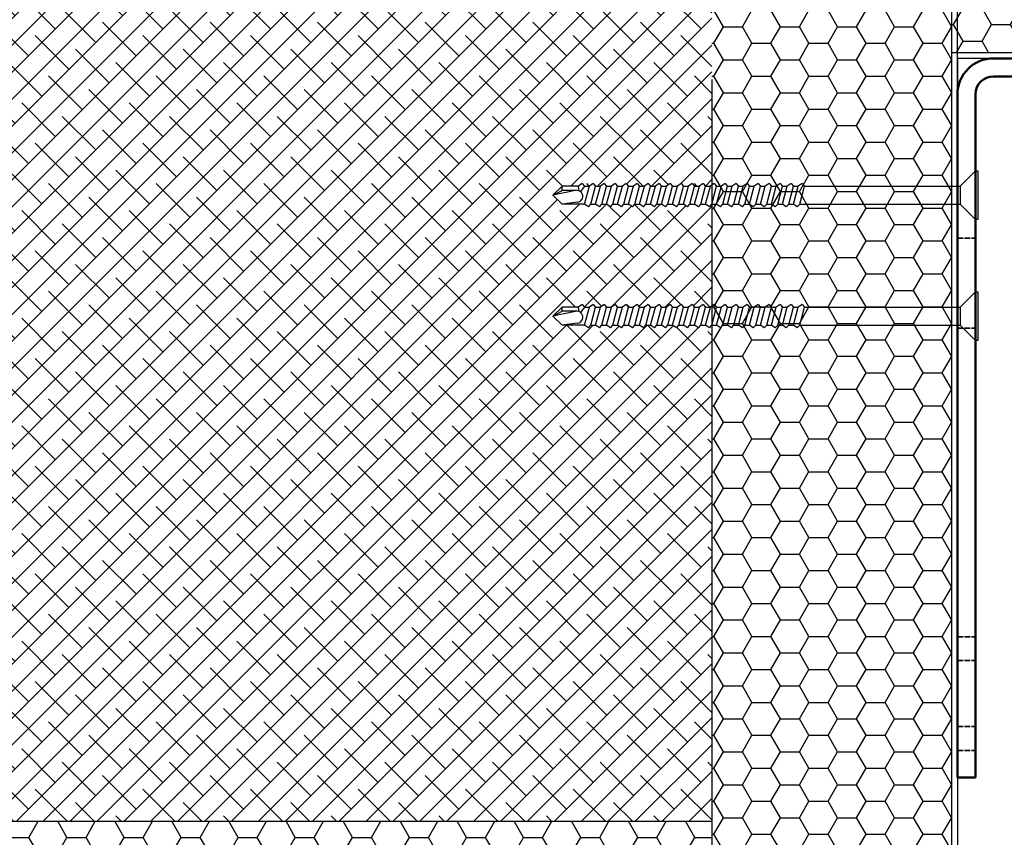
# Model space of a CAD drawing. Units: millimetres. Extents: x 3466 to 12283, y -13992 to 3272.
# Drawn here: x 4918 to 5082, y -6793 to -6657 of the extents above; entities that cross this region are included whole.
import ezdxf

# ---------------------------------------------------------------- set-up
doc = ezdxf.new("R2010")
doc.units = ezdxf.units.MM
doc.linetypes.add('DASHED', pattern=[0.2067, 0.1654, -0.0413])
for name, color, linetype, lineweight in [('Hidden (ANSI)', 7, 'DASHED', 35), ('Hidden Narrow (ANSI)', 7, 'DASHED', 25), ('Visible (ANSI)', 7, 'Continuous', 50)]:
    doc.layers.add(name, color=color, linetype=linetype, lineweight=lineweight)
doc.layers.add('VEKA_SCREW', color=6, linetype='Continuous')
doc.styles.get("Standard").update_dxf_attribs({"font": 'arial.ttf'})
doc.dimstyles.new('ISO-25', dxfattribs={"dimtxt": 2.5, "dimasz": 2.5, "dimexe": 1.25, "dimexo": 0.625, "dimtad": 1, "dimtxsty": 'Standard', "dimcen": 2.5, "dimadec": 0, "dimazin": 0, "dimtfac": 1, "dimtmove": 0, "dimatfit": 3, "dimfxl": 1, "dimarcsym": 0})

# ---------------------------------------------------------------- blocks, each defined once
blk = doc.blocks.new('*D191')
at = {"color": 0, "lineweight": -2, "transparency": 16777216}
for p, q in [((5074.51, -6668.76), (5074.51, -6441.97)), ((5194.51, -6668.76), (5194.51, -6441.97)), ((5077.01, -6443.22), (5192.01, -6443.22))]:
    blk.add_line(p, q, dxfattribs=at)
at = {"color": 0, "transparency": 16777216}
for points in [[(5077.01, -6442.8), (5077.01, -6443.63), (5074.51, -6443.22)], [(5192.01, -6442.8), (5192.01, -6443.63), (5194.51, -6443.22)]]:
    blk.add_solid(points, dxfattribs=at)
at = {"layer": 'Defpoints', "color": 0, "transparency": 16777216}
for p in [(5194.51, -6443.22), (5074.51, -6669.38), (5194.51, -6669.38)]:
    blk.add_point(p, dxfattribs=at)
at = {"color": 0, "transparency": 16777216, "insert": (5134.51, -6441.32), "char_height": 2.5, "attachment_point": 5}
blk.add_mtext('120-150', dxfattribs=at)
blk = doc.blocks.new('com_120')
at = {"layer": 'Hidden (ANSI)', "ltscale": 5.71399}
for p, q in [((22777.93, 5573.74), (22777.93, 5570.74)), ((22781.93, 5573.74), (22781.93, 5570.74)), ((22786.43, 5573.74), (22786.43, 5570.74)), ((22796.43, 5573.74), (22796.43, 5570.74)), ((22797.93, 5573.74), (22797.93, 5570.74)), ((22801.93, 5573.74), (22801.93, 5570.74)), ((22807.93, 5573.74), (22807.93, 5570.74)), ((22811.93, 5573.74), (22811.93, 5570.74)), ((22814.93, 5573.74), (22814.93, 5570.74)), ((22818.93, 5573.74), (22818.93, 5570.74)), ((22827.93, 5573.74), (22827.93, 5570.74)), ((22831.93, 5573.74), (22831.93, 5570.74)), ((22722.93, 5543.74), (22725.93, 5543.74)), ((22722.93, 5528.74), (22725.93, 5528.74)), ((22842.93, 5503.74), (22839.93, 5503.74)), ((22842.93, 5499.74), (22839.93, 5499.74)), ((22842.93, 5490.99), (22839.93, 5490.99)), ((22842.93, 5488.49), (22839.93, 5488.49)), ((22722.93, 5477.24), (22725.93, 5477.24)), ((22722.93, 5473.24), (22725.93, 5473.24)), ((22722.93, 5462.24), (22725.93, 5462.24)), ((22722.93, 5458.24), (22725.93, 5458.24))]:
    blk.add_line(p, q, dxfattribs=at)
at = {"layer": 'Hidden Narrow (ANSI)', "ltscale": 5.71399}
for p, q in [((22777.55, 5573.74), (22777.55, 5570.74)), ((22782.31, 5570.74), (22782.31, 5573.74)), ((22814.55, 5573.74), (22814.55, 5570.74)), ((22819.31, 5570.74), (22819.31, 5573.74)), ((22842.93, 5504.12), (22839.93, 5504.12)), ((22839.93, 5499.36), (22842.93, 5499.36))]:
    blk.add_line(p, q, dxfattribs=at)
at = {"layer": 'Visible (ANSI)'}
for p, q in [((22836.93, 5573.74), (22728.93, 5573.74)), ((22728.93, 5570.74), (22836.93, 5570.74)), ((22722.93, 5567.74), (22722.93, 5453.74)), ((22725.93, 5453.74), (22725.93, 5567.74)), ((22839.93, 5567.74), (22839.93, 5546.74)), ((22842.93, 5546.74), (22842.93, 5567.74)), ((22839.93, 5546.74), (22842.93, 5546.74)), ((22839.93, 5525.74), (22839.93, 5546.74)), ((22842.93, 5546.74), (22842.93, 5525.74)), ((22842.93, 5525.74), (22839.93, 5525.74)), ((22839.93, 5525.74), (22839.93, 5483.74)), ((22842.93, 5483.74), (22842.93, 5525.74)), ((22839.93, 5483.74), (22842.93, 5483.74)), ((22725.93, 5453.74), (22722.93, 5453.74))]:
    blk.add_line(p, q, dxfattribs=at)
for centre, radius, start, end in [((22728.93, 5567.74), 6, 90, 180), ((22836.93, 5567.74), 6, 0, 90), ((22728.93, 5567.74), 3, 90, 180), ((22836.93, 5567.74), 3, 0, 90)]:
    blk.add_arc(centre, radius, start, end, dxfattribs=at)

msp = doc.modelspace()

# ---------------------------------------------------------------- hatches: boundary and pattern name
h = msp.add_hatch()
h.set_pattern_fill('ANSI38', color=0)
h.set_pattern_definition([(45, (2719.304, -12832.394), (-2.245064, 2.245064), []), (135, (2719.304, -12832.394), (-6.7351921, 2.245064), [7.9375, -4.7625])])
h.paths.add_polyline_path([(5033.51189, -6622.38388), (5133.51189, -6622.38388), (5133.51189, -6552.38388), (4818.46179, -6552.38388), (4818.46179, -6790.68388), (5033.51189, -6790.68388), (5033.51189, -6707.88388), (5033.50592, -6707.88388), (5033.10592, -6708.33388), (5032.47098, -6707.88388), (5031.67098, -6707.88388), (5031.27098, -6708.33388), (5030.63603, -6707.88388), (5029.83603, -6707.88388), (5029.43603, -6708.33388), (5028.80109, -6707.88388), (5028.00109, -6707.88388), (5027.60109, -6708.33388), (5026.96614, -6707.88388), (5026.16614, -6707.88388), (5025.76614, -6708.33388), (5025.1312, -6707.88388), (5024.3312, -6707.88388), (5023.9312, -6708.33388), (5023.29625, -6707.88388), (5022.49625, -6707.88388), (5022.09625, -6708.33388), (5021.46131, -6707.88388), (5020.66131, -6707.88388), (5020.26131, -6708.33388), (5019.62636, -6707.88388), (5018.82636, -6707.88388), (5018.42636, -6708.33388), (5017.79142, -6707.88388), (5016.99142, -6707.88388), (5016.59142, -6708.33388), (5015.95647, -6707.88388), (5015.15647, -6707.88388), (5014.75647, -6708.33388), (5014.12153, -6707.88388), (5013.32153, -6707.88388), (5012.92153, -6708.33388), (5012.28658, -6707.88388), (5008.54989, -6707.88388), (5006.98548, -6706.38388), (5008.54989, -6704.88388), (5011.25164, -6704.88388), (5011.88658, -6704.43388), (5012.28658, -6704.88388), (5013.08658, -6704.88388), (5013.72153, -6704.43388), (5014.12153, -6704.88388), (5014.92153, -6704.88388), (5015.55647, -6704.43388), (5015.95647, -6704.88388), (5016.75647, -6704.88388), (5017.39142, -6704.43388), (5017.79142, -6704.88388), (5018.59142, -6704.88388), (5019.22636, -6704.43388), (5019.62636, -6704.88388), (5020.42636, -6704.88388), (5021.06131, -6704.43388), (5021.46131, -6704.88388), (5022.26131, -6704.88388), (5022.89625, -6704.43388), (5023.29625, -6704.88388), (5024.09625, -6704.88388), (5024.7312, -6704.43388), (5025.1312, -6704.88388), (5025.9312, -6704.88388), (5026.56614, -6704.43388), (5026.96614, -6704.88388), (5027.76614, -6704.88388), (5028.40109, -6704.43388), (5028.80109, -6704.88388), (5029.60109, -6704.88388), (5030.23603, -6704.43388), (5030.63603, -6704.88388), (5031.43603, -6704.88388), (5032.07098, -6704.43388), (5032.47098, -6704.88388), (5033.27098, -6704.88388), (5033.51189, -6704.71314), (5033.51189, -6687.71146), (5033.50592, -6687.71146), (5033.10592, -6688.16146), (5032.47098, -6687.71146), (5031.67098, -6687.71146), (5031.27098, -6688.16146), (5030.63603, -6687.71146), (5029.83603, -6687.71146), (5029.43603, -6688.16146), (5028.80109, -6687.71146), (5028.00109, -6687.71146), (5027.60109, -6688.16146), (5026.96614, -6687.71146), (5026.16614, -6687.71146), (5025.76614, -6688.16146), (5025.1312, -6687.71146), (5024.3312, -6687.71146), (5023.9312, -6688.16146), (5023.29625, -6687.71146), (5022.49625, -6687.71146), (5022.09625, -6688.16146), (5021.46131, -6687.71146), (5020.66131, -6687.71146), (5020.26131, -6688.16146), (5019.62636, -6687.71146), (5018.82636, -6687.71146), (5018.42636, -6688.16146), (5017.79142, -6687.71146), (5016.99142, -6687.71146), (5016.59142, -6688.16146), (5015.95647, -6687.71146), (5015.15647, -6687.71146), (5014.75647, -6688.16146), (5014.12153, -6687.71146), (5013.32153, -6687.71146), (5012.92153, -6688.16146), (5012.28658, -6687.71146), (5008.54989, -6687.71146), (5006.98548, -6686.21146), (5008.54989, -6684.71146), (5011.25164, -6684.71146), (5011.88658, -6684.26146), (5012.28658, -6684.71146), (5013.08658, -6684.71146), (5013.72153, -6684.26146), (5014.12153, -6684.71146), (5014.92153, -6684.71146), (5015.55647, -6684.26146), (5015.95647, -6684.71146), (5016.75647, -6684.71146), (5017.39142, -6684.26146), (5017.79142, -6684.71146), (5018.59142, -6684.71146), (5019.22636, -6684.26146), (5019.62636, -6684.71146), (5020.42636, -6684.71146), (5021.06131, -6684.26146), (5021.46131, -6684.71146), (5022.26131, -6684.71146), (5022.89625, -6684.26146), (5023.29625, -6684.71146), (5024.09625, -6684.71146), (5024.7312, -6684.26146), (5025.1312, -6684.71146), (5025.9312, -6684.71146), (5026.56614, -6684.26146), (5026.96614, -6684.71146), (5027.76614, -6684.71146), (5028.40109, -6684.26146), (5028.80109, -6684.71146), (5029.60109, -6684.71146), (5030.23603, -6684.26146), (5030.63603, -6684.71146), (5031.43603, -6684.71146), (5032.07098, -6684.26146), (5032.47098, -6684.71146), (5033.27098, -6684.71146), (5033.51189, -6684.54071)])
h = msp.add_hatch()
h.set_pattern_fill('HONEY', color=256)
h.set_pattern_definition([(0, (1520.7177, -8516.8609), (4.7625, 2.7496306), [3.175, -6.35]), (120, (1520.7177, -8516.8609), (-4.7625, 2.7496307), [3.175, -6.35]), (60, (1520.7177, -8516.8609), (1e-08, 5.4992613), [-6.35, 3.175])])
h.paths.add_polyline_path([(5073.5119, -6622.38388), (5033.51189, -6622.38388), (5033.51189, -6840.38388), (5073.51189, -6840.38388)])
h = msp.add_hatch()
h.set_pattern_fill('HONEY', color=0)
h.set_pattern_definition([(0, (622.5094, -8686.9734), (4.7625, 2.7496306), [3.175, -6.35]), (120, (622.5094, -8686.9734), (-4.7625, 2.7496307), [3.175, -6.35]), (60, (622.5094, -8686.9734), (1e-08, 5.4992613), [-6.35, 3.175])])
h.paths.add_polyline_path([(5133.51189, -6662.38388), (5133.51189, -6622.38388), (5073.51189, -6622.38388), (5073.51189, -6662.38388)])
h = msp.add_hatch()
h.set_pattern_fill('HONEY', color=256)
h.set_pattern_definition([(0, (1520.7177, -8561.3813), (4.7625, 2.7496306), [3.175, -6.35]), (120, (1520.7177, -8561.3813), (-4.7625, 2.7496307), [3.175, -6.35]), (60, (1520.7177, -8561.3813), (1e-08, 5.4992613), [-6.35, 3.175])])
h.paths.add_polyline_path([(4818.46179, -6790.68388), (4818.46179, -6816.90428), (5015.51189, -6816.90428), (5033.51189, -6816.90428), (5033.51189, -6790.68388)])

# ---------------------------------------------------------------- linework, layer by layer
for p, q in [((5073.51189, -6622.38388), (5073.51189, -6662.38388)), ((5033.51189, -6666.90428), (5033.51189, -6831.18388)), ((5074.51189, -6740.38388), (5074.51189, -6674.38388)), ((5073.51189, -6696.34805), (5073.51189, -6840.38388)), ((4818.46179, -6790.68388), (5033.51189, -6790.68388))]:
    msp.add_line(p, q)
at = {"color": 252}
for p, q in [((5073.51189, -6662.38388), (5073.51189, -6840.38388)), ((5073.51189, -6662.38388), (5179.51189, -6662.38388)), ((5179.51189, -6663.38388), (5074.51189, -6663.38388)), ((5074.51189, -6663.38388), (5074.51189, -6841.38388))]:
    msp.add_line(p, q, dxfattribs=at)
at = {"layer": 'VEKA_SCREW', "color": 252}
for p, q in [((5074.98548, -6684.71146), (5077.48548, -6682.21146)), ((5077.48548, -6682.21146), (5077.48548, -6690.21146)), ((5077.98548, -6682.21146), (5077.48548, -6682.21146)), ((5077.98548, -6690.21146), (5077.98548, -6682.21146)), ((5008.54989, -6684.71146), (5006.98548, -6686.21146)), ((5006.98548, -6686.21146), (5008.54989, -6685.41146)), ((5010.78446, -6685.43187), (5006.98548, -6686.21146)), ((5008.54989, -6685.41146), (5008.54989, -6684.71146)), ((5011.25164, -6684.71146), (5008.54989, -6684.71146)), ((5010.98548, -6685.41146), (5008.54989, -6685.41146)), ((5011.88658, -6684.26146), (5011.25164, -6684.71146)), ((5011.40231, -6685.50247), (5011.25164, -6684.71146)), ((5012.28658, -6684.71146), (5011.57632, -6685.60466)), ((5011.88658, -6684.26146), (5012.28658, -6684.71146)), ((5012.28658, -6687.71146), (5013.08658, -6684.71146)), ((5012.28658, -6684.71146), (5013.08658, -6684.71146)), ((5013.72153, -6684.26146), (5013.08658, -6684.71146)), ((5013.32153, -6687.71146), (5014.12153, -6684.71146)), ((5013.72153, -6684.26146), (5014.12153, -6684.71146)), ((5014.12153, -6687.71146), (5014.92153, -6684.71146)), ((5014.12153, -6684.71146), (5014.92153, -6684.71146)), ((5015.55647, -6684.26146), (5014.92153, -6684.71146)), ((5015.15647, -6687.71146), (5015.95647, -6684.71146)), ((5015.55647, -6684.26146), (5015.95647, -6684.71146)), ((5015.95647, -6687.71146), (5016.75647, -6684.71146)), ((5015.95647, -6684.71146), (5016.75647, -6684.71146)), ((5017.39142, -6684.26146), (5016.75647, -6684.71146)), ((5016.99142, -6687.71146), (5017.79142, -6684.71146)), ((5017.39142, -6684.26146), (5017.79142, -6684.71146)), ((5017.79142, -6687.71146), (5018.59142, -6684.71146)), ((5017.79142, -6684.71146), (5018.59142, -6684.71146)), ((5019.22636, -6684.26146), (5018.59142, -6684.71146)), ((5018.82636, -6687.71146), (5019.62636, -6684.71146)), ((5019.22636, -6684.26146), (5019.62636, -6684.71146)), ((5019.62636, -6687.71146), (5020.42636, -6684.71146)), ((5019.62636, -6684.71146), (5020.42636, -6684.71146)), ((5021.06131, -6684.26146), (5020.42636, -6684.71146)), ((5020.66131, -6687.71146), (5021.46131, -6684.71146)), ((5021.06131, -6684.26146), (5021.46131, -6684.71146)), ((5021.46131, -6687.71146), (5022.26131, -6684.71146)), ((5021.46131, -6684.71146), (5022.26131, -6684.71146)), ((5022.89625, -6684.26146), (5022.26131, -6684.71146)), ((5022.49625, -6687.71146), (5023.29625, -6684.71146)), ((5022.89625, -6684.26146), (5023.29625, -6684.71146)), ((5023.29625, -6687.71146), (5024.09625, -6684.71146)), ((5023.29625, -6684.71146), (5024.09625, -6684.71146)), ((5024.7312, -6684.26146), (5024.09625, -6684.71146)), ((5024.3312, -6687.71146), (5025.1312, -6684.71146)), ((5024.7312, -6684.26146), (5025.1312, -6684.71146)), ((5025.1312, -6687.71146), (5025.9312, -6684.71146)), ((5025.1312, -6684.71146), (5025.9312, -6684.71146)), ((5026.56614, -6684.26146), (5025.9312, -6684.71146)), ((5026.16614, -6687.71146), (5026.96614, -6684.71146)), ((5026.56614, -6684.26146), (5026.96614, -6684.71146)), ((5026.96614, -6687.71146), (5027.76614, -6684.71146)), ((5026.96614, -6684.71146), (5027.76614, -6684.71146)), ((5028.40109, -6684.26146), (5027.76614, -6684.71146)), ((5028.00109, -6687.71146), (5028.80109, -6684.71146)), ((5028.40109, -6684.26146), (5028.80109, -6684.71146)), ((5028.80109, -6687.71146), (5029.60109, -6684.71146)), ((5028.80109, -6684.71146), (5029.60109, -6684.71146)), ((5030.23603, -6684.26146), (5029.60109, -6684.71146)), ((5029.83603, -6687.71146), (5030.63603, -6684.71146)), ((5030.23603, -6684.26146), (5030.63603, -6684.71146)), ((5030.63603, -6687.71146), (5031.43603, -6684.71146)), ((5030.63603, -6684.71146), (5031.43603, -6684.71146)), ((5032.07098, -6684.26146), (5031.43603, -6684.71146)), ((5031.67098, -6687.71146), (5032.47098, -6684.71146)), ((5032.07098, -6684.26146), (5032.47098, -6684.71146)), ((5032.47098, -6687.71146), (5033.27098, -6684.71146)), ((5032.47098, -6684.71146), (5033.27098, -6684.71146)), ((5033.90592, -6684.26146), (5033.27098, -6684.71146)), ((5033.50592, -6687.71146), (5034.30592, -6684.71146)), ((5033.90592, -6684.26146), (5034.30592, -6684.71146)), ((5034.30592, -6687.71146), (5035.10592, -6684.71146)), ((5034.30592, -6684.71146), (5035.10592, -6684.71146)), ((5035.74087, -6684.26146), (5035.10592, -6684.71146)), ((5035.34087, -6687.71146), (5036.14087, -6684.71146)), ((5035.74087, -6684.26146), (5036.14087, -6684.71146)), ((5036.14087, -6687.71146), (5036.94087, -6684.71146)), ((5036.14087, -6684.71146), (5036.94087, -6684.71146)), ((5037.57581, -6684.26146), (5036.94087, -6684.71146)), ((5037.17581, -6687.71146), (5037.97581, -6684.71146)), ((5037.57581, -6684.26146), (5037.97581, -6684.71146)), ((5037.97581, -6687.71146), (5038.77581, -6684.71146)), ((5037.97581, -6684.71146), (5038.77581, -6684.71146)), ((5039.41076, -6684.26146), (5038.77581, -6684.71146)), ((5039.01076, -6687.71146), (5039.81076, -6684.71146)), ((5039.41076, -6684.26146), (5039.81076, -6684.71146)), ((5039.81076, -6687.71146), (5040.61076, -6684.71146)), ((5039.81076, -6684.71146), (5040.61076, -6684.71146)), ((5041.2457, -6684.26146), (5040.61076, -6684.71146)), ((5040.8457, -6687.71146), (5041.6457, -6684.71146)), ((5041.2457, -6684.26146), (5041.6457, -6684.71146)), ((5041.6457, -6687.71146), (5042.4457, -6684.71146)), ((5041.6457, -6684.71146), (5042.4457, -6684.71146)), ((5043.08065, -6684.26146), (5042.4457, -6684.71146)), ((5042.68065, -6687.71146), (5043.48065, -6684.71146)), ((5043.08065, -6684.26146), (5043.48065, -6684.71146)), ((5043.48065, -6687.71146), (5044.28065, -6684.71146)), ((5043.48065, -6684.71146), (5044.28065, -6684.71146)), ((5044.91559, -6684.26146), (5044.28065, -6684.71146)), ((5044.51559, -6687.71146), (5045.31559, -6684.71146)), ((5044.91559, -6684.26146), (5045.31559, -6684.71146)), ((5045.31559, -6687.71146), (5046.11559, -6684.71146)), ((5045.31559, -6684.71146), (5046.11559, -6684.71146)), ((5046.75054, -6684.26146), (5046.11559, -6684.71146)), ((5046.35054, -6687.71146), (5047.15054, -6684.71146)), ((5046.75054, -6684.26146), (5047.15054, -6684.71146)), ((5047.15054, -6687.71146), (5047.95054, -6684.71146)), ((5047.15054, -6684.71146), (5047.95054, -6684.71146)), ((5048.58548, -6684.26146), (5047.95054, -6684.71146)), ((5048.18548, -6687.71146), (5048.98548, -6684.71146)), ((5048.58548, -6684.26146), (5048.98548, -6684.71146)), ((5048.98548, -6684.71146), (5074.98548, -6684.71146)), ((5074.98548, -6684.71146), (5074.98548, -6687.71146)), ((5006.98548, -6686.21146), (5008.54989, -6687.71146)), ((5011.10484, -6687.40431), (5008.54989, -6687.71146)), ((5012.28658, -6687.71146), (5008.54989, -6687.71146)), ((5012.92153, -6688.16146), (5012.28658, -6687.71146)), ((5012.92153, -6688.16146), (5013.32153, -6687.71146)), ((5013.32153, -6687.71146), (5014.12153, -6687.71146)), ((5014.75647, -6688.16146), (5014.12153, -6687.71146)), ((5014.75647, -6688.16146), (5015.15647, -6687.71146)), ((5015.15647, -6687.71146), (5015.95647, -6687.71146)), ((5016.59142, -6688.16146), (5015.95647, -6687.71146)), ((5016.59142, -6688.16146), (5016.99142, -6687.71146)), ((5016.99142, -6687.71146), (5017.79142, -6687.71146)), ((5018.42636, -6688.16146), (5017.79142, -6687.71146)), ((5018.42636, -6688.16146), (5018.82636, -6687.71146)), ((5018.82636, -6687.71146), (5019.62636, -6687.71146)), ((5020.26131, -6688.16146), (5019.62636, -6687.71146)), ((5020.26131, -6688.16146), (5020.66131, -6687.71146)), ((5020.66131, -6687.71146), (5021.46131, -6687.71146)), ((5022.09625, -6688.16146), (5021.46131, -6687.71146)), ((5022.09625, -6688.16146), (5022.49625, -6687.71146)), ((5022.49625, -6687.71146), (5023.29625, -6687.71146)), ((5023.9312, -6688.16146), (5023.29625, -6687.71146)), ((5023.9312, -6688.16146), (5024.3312, -6687.71146)), ((5024.3312, -6687.71146), (5025.1312, -6687.71146)), ((5025.76614, -6688.16146), (5025.1312, -6687.71146)), ((5025.76614, -6688.16146), (5026.16614, -6687.71146)), ((5026.16614, -6687.71146), (5026.96614, -6687.71146)), ((5027.60109, -6688.16146), (5026.96614, -6687.71146)), ((5027.60109, -6688.16146), (5028.00109, -6687.71146)), ((5028.00109, -6687.71146), (5028.80109, -6687.71146)), ((5029.43603, -6688.16146), (5028.80109, -6687.71146)), ((5029.43603, -6688.16146), (5029.83603, -6687.71146)), ((5029.83603, -6687.71146), (5030.63603, -6687.71146)), ((5031.27098, -6688.16146), (5030.63603, -6687.71146)), ((5031.27098, -6688.16146), (5031.67098, -6687.71146)), ((5031.67098, -6687.71146), (5032.47098, -6687.71146)), ((5033.10592, -6688.16146), (5032.47098, -6687.71146)), ((5033.10592, -6688.16146), (5033.50592, -6687.71146)), ((5033.50592, -6687.71146), (5034.30592, -6687.71146)), ((5034.94087, -6688.16146), (5034.30592, -6687.71146)), ((5034.94087, -6688.16146), (5035.34087, -6687.71146)), ((5035.34087, -6687.71146), (5036.14087, -6687.71146)), ((5036.77581, -6688.16146), (5036.14087, -6687.71146)), ((5036.77581, -6688.16146), (5037.17581, -6687.71146)), ((5037.17581, -6687.71146), (5037.97581, -6687.71146)), ((5038.61076, -6688.16146), (5037.97581, -6687.71146)), ((5038.61076, -6688.16146), (5039.01076, -6687.71146)), ((5039.01076, -6687.71146), (5039.81076, -6687.71146)), ((5040.4457, -6688.16146), (5039.81076, -6687.71146)), ((5040.4457, -6688.16146), (5040.8457, -6687.71146)), ((5040.8457, -6687.71146), (5041.6457, -6687.71146)), ((5042.28065, -6688.16146), (5041.6457, -6687.71146)), ((5042.28065, -6688.16146), (5042.68065, -6687.71146)), ((5042.68065, -6687.71146), (5043.48065, -6687.71146)), ((5044.11559, -6688.16146), (5043.48065, -6687.71146)), ((5044.11559, -6688.16146), (5044.51559, -6687.71146)), ((5044.51559, -6687.71146), (5045.31559, -6687.71146)), ((5045.95054, -6688.16146), (5045.31559, -6687.71146)), ((5045.95054, -6688.16146), (5046.35054, -6687.71146)), ((5046.35054, -6687.71146), (5047.15054, -6687.71146)), ((5047.78548, -6688.16146), (5047.15054, -6687.71146)), ((5047.78548, -6688.16146), (5048.18548, -6687.71146)), ((5048.18548, -6687.71146), (5074.98548, -6687.71145)), ((5077.48548, -6690.21146), (5074.98548, -6687.71146)), ((5077.48548, -6690.21146), (5077.98548, -6690.21146)), ((5074.98548, -6704.88388), (5077.48548, -6702.38388)), ((5077.48548, -6702.38388), (5077.48548, -6710.38388)), ((5077.98548, -6702.38388), (5077.48548, -6702.38388)), ((5077.98548, -6710.38388), (5077.98548, -6702.38388)), ((5008.54989, -6704.88388), (5006.98548, -6706.38388)), ((5008.54989, -6705.58388), (5008.54989, -6704.88388)), ((5011.25164, -6704.88388), (5008.54989, -6704.88388)), ((5011.88658, -6704.43388), (5011.25164, -6704.88388)), ((5011.40231, -6705.6749), (5011.25164, -6704.88388)), ((5012.28658, -6704.88388), (5011.57632, -6705.77709)), ((5011.88658, -6704.43388), (5012.28658, -6704.88388)), ((5012.28658, -6707.88388), (5013.08658, -6704.88388)), ((5012.28658, -6704.88388), (5013.08658, -6704.88388)), ((5013.72153, -6704.43388), (5013.08658, -6704.88388)), ((5013.32153, -6707.88388), (5014.12153, -6704.88388)), ((5013.72153, -6704.43388), (5014.12153, -6704.88388)), ((5014.12153, -6707.88388), (5014.92153, -6704.88388)), ((5014.12153, -6704.88388), (5014.92153, -6704.88388)), ((5015.55647, -6704.43388), (5014.92153, -6704.88388)), ((5015.15647, -6707.88388), (5015.95647, -6704.88388)), ((5015.55647, -6704.43388), (5015.95647, -6704.88388)), ((5015.95647, -6707.88388), (5016.75647, -6704.88388)), ((5015.95647, -6704.88388), (5016.75647, -6704.88388)), ((5017.39142, -6704.43388), (5016.75647, -6704.88388)), ((5016.99142, -6707.88388), (5017.79142, -6704.88388)), ((5017.39142, -6704.43388), (5017.79142, -6704.88388)), ((5017.79142, -6707.88388), (5018.59142, -6704.88388)), ((5017.79142, -6704.88388), (5018.59142, -6704.88388)), ((5019.22636, -6704.43388), (5018.59142, -6704.88388)), ((5018.82636, -6707.88388), (5019.62636, -6704.88388)), ((5019.22636, -6704.43388), (5019.62636, -6704.88388)), ((5019.62636, -6707.88388), (5020.42636, -6704.88388)), ((5019.62636, -6704.88388), (5020.42636, -6704.88388)), ((5021.06131, -6704.43388), (5020.42636, -6704.88388)), ((5020.66131, -6707.88388), (5021.46131, -6704.88388)), ((5021.06131, -6704.43388), (5021.46131, -6704.88388)), ((5021.46131, -6707.88388), (5022.26131, -6704.88388)), ((5021.46131, -6704.88388), (5022.26131, -6704.88388)), ((5022.89625, -6704.43388), (5022.26131, -6704.88388)), ((5022.49625, -6707.88388), (5023.29625, -6704.88388)), ((5022.89625, -6704.43388), (5023.29625, -6704.88388)), ((5023.29625, -6707.88388), (5024.09625, -6704.88388)), ((5023.29625, -6704.88388), (5024.09625, -6704.88388)), ((5024.7312, -6704.43388), (5024.09625, -6704.88388)), ((5024.3312, -6707.88388), (5025.1312, -6704.88388)), ((5024.7312, -6704.43388), (5025.1312, -6704.88388)), ((5025.1312, -6707.88388), (5025.9312, -6704.88388)), ((5025.1312, -6704.88388), (5025.9312, -6704.88388)), ((5026.56614, -6704.43388), (5025.9312, -6704.88388)), ((5026.16614, -6707.88388), (5026.96614, -6704.88388)), ((5026.56614, -6704.43388), (5026.96614, -6704.88388)), ((5026.96614, -6707.88388), (5027.76614, -6704.88388)), ((5026.96614, -6704.88388), (5027.76614, -6704.88388)), ((5028.40109, -6704.43388), (5027.76614, -6704.88388)), ((5028.00109, -6707.88388), (5028.80109, -6704.88388)), ((5028.40109, -6704.43388), (5028.80109, -6704.88388)), ((5028.80109, -6707.88388), (5029.60109, -6704.88388)), ((5028.80109, -6704.88388), (5029.60109, -6704.88388)), ((5030.23603, -6704.43388), (5029.60109, -6704.88388)), ((5029.83603, -6707.88388), (5030.63603, -6704.88388)), ((5030.23603, -6704.43388), (5030.63603, -6704.88388)), ((5030.63603, -6707.88388), (5031.43603, -6704.88388)), ((5030.63603, -6704.88388), (5031.43603, -6704.88388)), ((5032.07098, -6704.43388), (5031.43603, -6704.88388)), ((5031.67098, -6707.88388), (5032.47098, -6704.88388)), ((5032.07098, -6704.43388), (5032.47098, -6704.88388)), ((5032.47098, -6707.88388), (5033.27098, -6704.88388)), ((5032.47098, -6704.88388), (5033.27098, -6704.88388)), ((5033.90592, -6704.43388), (5033.27098, -6704.88388)), ((5033.50592, -6707.88388), (5034.30592, -6704.88388)), ((5033.90592, -6704.43388), (5034.30592, -6704.88388)), ((5034.30592, -6707.88388), (5035.10592, -6704.88388)), ((5034.30592, -6704.88388), (5035.10592, -6704.88388)), ((5035.74087, -6704.43388), (5035.10592, -6704.88388)), ((5035.34087, -6707.88388), (5036.14087, -6704.88388)), ((5035.74087, -6704.43388), (5036.14087, -6704.88388)), ((5036.14087, -6707.88388), (5036.94087, -6704.88388)), ((5036.14087, -6704.88388), (5036.94087, -6704.88388)), ((5037.57581, -6704.43388), (5036.94087, -6704.88388)), ((5037.17581, -6707.88388), (5037.97581, -6704.88388)), ((5037.57581, -6704.43388), (5037.97581, -6704.88388)), ((5037.97581, -6707.88388), (5038.77581, -6704.88388)), ((5037.97581, -6704.88388), (5038.77581, -6704.88388)), ((5039.41076, -6704.43388), (5038.77581, -6704.88388)), ((5039.01076, -6707.88388), (5039.81076, -6704.88388)), ((5039.41076, -6704.43388), (5039.81076, -6704.88388)), ((5039.81076, -6707.88388), (5040.61076, -6704.88388)), ((5039.81076, -6704.88388), (5040.61076, -6704.88388)), ((5041.2457, -6704.43388), (5040.61076, -6704.88388)), ((5040.8457, -6707.88388), (5041.6457, -6704.88388)), ((5041.2457, -6704.43388), (5041.6457, -6704.88388)), ((5041.6457, -6707.88388), (5042.4457, -6704.88388)), ((5041.6457, -6704.88388), (5042.4457, -6704.88388)), ((5043.08065, -6704.43388), (5042.4457, -6704.88388)), ((5042.68065, -6707.88388), (5043.48065, -6704.88388)), ((5043.08065, -6704.43388), (5043.48065, -6704.88388)), ((5043.48065, -6707.88388), (5044.28065, -6704.88388)), ((5043.48065, -6704.88388), (5044.28065, -6704.88388)), ((5044.91559, -6704.43388), (5044.28065, -6704.88388)), ((5044.51559, -6707.88388), (5045.31559, -6704.88388)), ((5044.91559, -6704.43388), (5045.31559, -6704.88388)), ((5045.31559, -6707.88388), (5046.11559, -6704.88388)), ((5045.31559, -6704.88388), (5046.11559, -6704.88388)), ((5046.75054, -6704.43388), (5046.11559, -6704.88388)), ((5046.35054, -6707.88388), (5047.15054, -6704.88388)), ((5046.75054, -6704.43388), (5047.15054, -6704.88388)), ((5047.15054, -6707.88388), (5047.95054, -6704.88388)), ((5047.15054, -6704.88388), (5047.95054, -6704.88388)), ((5048.58548, -6704.43388), (5047.95054, -6704.88388)), ((5048.18548, -6707.88388), (5048.98548, -6704.88388)), ((5048.58548, -6704.43388), (5048.98548, -6704.88388)), ((5048.98548, -6704.88388), (5074.98548, -6704.88389)), ((5074.98548, -6704.88388), (5074.98548, -6707.88388)), ((5006.98548, -6706.38388), (5008.54989, -6705.58388)), ((5010.78446, -6705.6043), (5006.98548, -6706.38388)), ((5006.98548, -6706.38388), (5008.54989, -6707.88388)), ((5010.98548, -6705.58388), (5008.54989, -6705.58388)), ((5011.10484, -6707.57674), (5008.54989, -6707.88388)), ((5012.28658, -6707.88388), (5008.54989, -6707.88388)), ((5012.92153, -6708.33388), (5012.28658, -6707.88388)), ((5012.92153, -6708.33388), (5013.32153, -6707.88388)), ((5013.32153, -6707.88388), (5014.12153, -6707.88388)), ((5014.75647, -6708.33388), (5014.12153, -6707.88388)), ((5014.75647, -6708.33388), (5015.15647, -6707.88388)), ((5015.15647, -6707.88388), (5015.95647, -6707.88388)), ((5016.59142, -6708.33388), (5015.95647, -6707.88388)), ((5016.59142, -6708.33388), (5016.99142, -6707.88388)), ((5016.99142, -6707.88388), (5017.79142, -6707.88388)), ((5018.42636, -6708.33388), (5017.79142, -6707.88388)), ((5018.42636, -6708.33388), (5018.82636, -6707.88388)), ((5018.82636, -6707.88388), (5019.62636, -6707.88388)), ((5020.26131, -6708.33388), (5019.62636, -6707.88388)), ((5020.26131, -6708.33388), (5020.66131, -6707.88388)), ((5020.66131, -6707.88388), (5021.46131, -6707.88388)), ((5022.09625, -6708.33388), (5021.46131, -6707.88388)), ((5022.09625, -6708.33388), (5022.49625, -6707.88388)), ((5022.49625, -6707.88388), (5023.29625, -6707.88388)), ((5023.9312, -6708.33388), (5023.29625, -6707.88388)), ((5023.9312, -6708.33388), (5024.3312, -6707.88388)), ((5024.3312, -6707.88388), (5025.1312, -6707.88388)), ((5025.76614, -6708.33388), (5025.1312, -6707.88388)), ((5025.76614, -6708.33388), (5026.16614, -6707.88388)), ((5026.16614, -6707.88388), (5026.96614, -6707.88388)), ((5027.60109, -6708.33388), (5026.96614, -6707.88388)), ((5027.60109, -6708.33388), (5028.00109, -6707.88388)), ((5028.00109, -6707.88388), (5028.80109, -6707.88388)), ((5029.43603, -6708.33388), (5028.80109, -6707.88388)), ((5029.43603, -6708.33388), (5029.83603, -6707.88388)), ((5029.83603, -6707.88388), (5030.63603, -6707.88388)), ((5031.27098, -6708.33388), (5030.63603, -6707.88388)), ((5031.27098, -6708.33388), (5031.67098, -6707.88388)), ((5031.67098, -6707.88388), (5032.47098, -6707.88388)), ((5033.10592, -6708.33388), (5032.47098, -6707.88388)), ((5033.10592, -6708.33388), (5033.50592, -6707.88388)), ((5033.50592, -6707.88388), (5034.30592, -6707.88388)), ((5034.94087, -6708.33388), (5034.30592, -6707.88388)), ((5034.94087, -6708.33388), (5035.34087, -6707.88388)), ((5035.34087, -6707.88388), (5036.14087, -6707.88388)), ((5036.77581, -6708.33388), (5036.14087, -6707.88388)), ((5036.77581, -6708.33388), (5037.17581, -6707.88388)), ((5037.17581, -6707.88388), (5037.97581, -6707.88388)), ((5038.61076, -6708.33388), (5037.97581, -6707.88388)), ((5038.61076, -6708.33388), (5039.01076, -6707.88388)), ((5039.01076, -6707.88388), (5039.81076, -6707.88388)), ((5040.4457, -6708.33388), (5039.81076, -6707.88388)), ((5040.4457, -6708.33388), (5040.8457, -6707.88388)), ((5040.8457, -6707.88388), (5041.6457, -6707.88388)), ((5042.28065, -6708.33388), (5041.6457, -6707.88388)), ((5042.28065, -6708.33388), (5042.68065, -6707.88388)), ((5042.68065, -6707.88388), (5043.48065, -6707.88388)), ((5044.11559, -6708.33388), (5043.48065, -6707.88388)), ((5044.11559, -6708.33388), (5044.51559, -6707.88388)), ((5044.51559, -6707.88388), (5045.31559, -6707.88388)), ((5045.95054, -6708.33388), (5045.31559, -6707.88388)), ((5045.95054, -6708.33388), (5046.35054, -6707.88388)), ((5046.35054, -6707.88388), (5047.15054, -6707.88388)), ((5047.78548, -6708.33388), (5047.15054, -6707.88388)), ((5047.78548, -6708.33388), (5048.18548, -6707.88388)), ((5048.18548, -6707.88388), (5074.98548, -6707.88388)), ((5077.48548, -6710.38388), (5074.98548, -6707.88388)), ((5077.48548, -6710.38388), (5077.98548, -6710.38388))]:
    msp.add_line(p, q, dxfattribs=at)
for centre in [(5010.98548, -6686.41146), (5010.98548, -6706.58388)]:
    msp.add_arc(centre, 1, 276.855026, 101.59665, dxfattribs=at)

# ---------------------------------------------------------------- block references
msp.add_blockref('com_120', (-17648.41669, -12237.12259))

# ---------------------------------------------------------------- dimensions: what is measured, and where the dimension line sits
at = {"color": 252}
dim = msp.add_linear_dim(base=(5194.51189, -6443.21656), p1=(5074.51189, -6669.38388), p2=(5194.51189, -6669.38388), text='120-150', dimstyle='ISO-25', dxfattribs=at)
dim.commit()
dim.dimension.update_dxf_attribs({"geometry": '*D191', "text_midpoint": (5134.51189, -6441.31512)})

doc.saveas('drawing.dxf')
